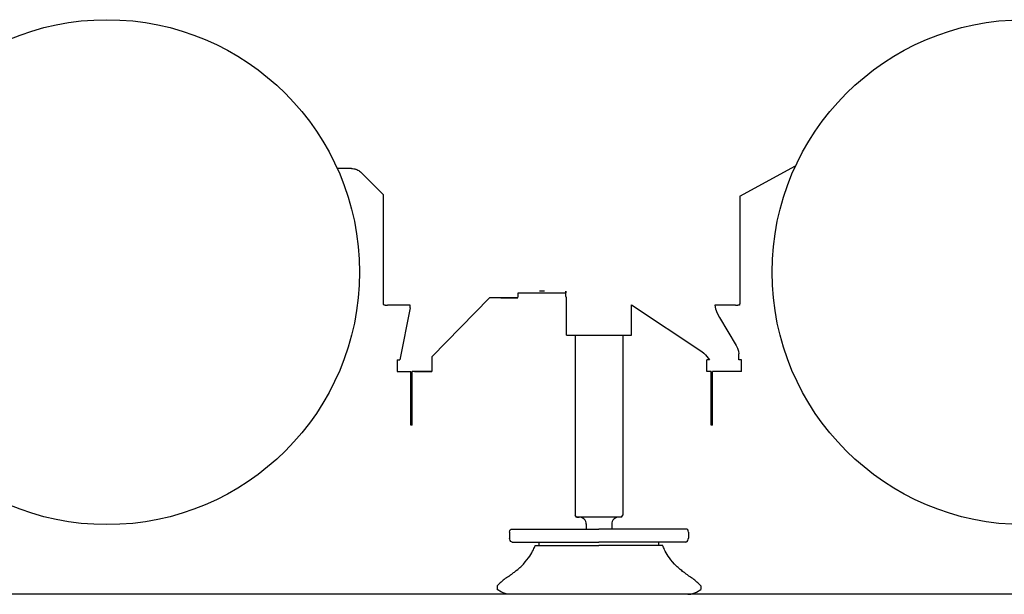
# Model space of a CAD drawing. Extents: x -293059 to -46060, y 3564 to 222156.
# Drawn here: x -207209 to -204312, y 125276 to 126967 of the extents above; entities that cross this region are included whole.
import ezdxf

# ---------------------------------------------------------------- set-up
doc = ezdxf.new("R2010")
doc.units = 0
doc.layers.add('LY_1', color=7, linetype='CONTINUOUS')

msp = doc.modelspace()

# ---------------------------------------------------------------- linework, layer by layer
at = {"layer": 'LY_1', "color": 104, "linetype": 'CONTINUOUS'}
for p, q in [((-205090.966066, 126446.899257), (-204926.534982, 126536.093205)), ((-206232.818486, 126528.618887), (-206273.893306, 126528.618887)), ((-206204.534186, 126516.902587), (-206189.539686, 126501.908687)), ((-206204.534186, 126516.902587), (-206182.842286, 126495.210687)), ((-206138.909186, 126131.117667), (-206138.909186, 126451.275147)), ((-205090.966066, 126446.899257), (-205090.966066, 126131.117667)), ((-205742.612806, 126163.118407), (-205602.260006, 126163.118407)), ((-205742.612806, 126153.217287), (-205742.612806, 126163.118407)), ((-205679.936406, 126168.618887), (-205664.936406, 126168.618887)), ((-205996.936526, 125974.281123), (-205827.038483, 126147.619127)), ((-205744.109986, 126147.619127), (-205742.612806, 126153.217287)), ((-205600.762206, 126147.619127), (-205602.260006, 126153.217287)), ((-205600.762206, 126038.618887), (-205600.762206, 126147.619127)), ((-206133.928106, 126126.117667), (-206137.615246, 126126.117667)), ((-206133.928106, 126126.117667), (-206131.513546, 126126.117667)), ((-206059.938246, 126126.117667), (-206126.683846, 126126.117667)), ((-206059.938246, 126118.276377), (-206090.936166, 125966.118887)), ((-206059.938246, 126118.276377), (-206059.938246, 126126.117667)), ((-205409.109986, 126038.618887), (-205409.109986, 126127.139407)), ((-205409.109986, 126127.139407), (-205202.254526, 125990.117907)), ((-205103.192026, 126126.117667), (-205164.546598, 126126.117667)), ((-205092.260626, 126126.117667), (-205095.947146, 126126.117667)), ((-205150.302006, 126090.329087), (-205100.890386, 126007.357907)), ((-205600.762206, 126038.618887), (-205409.109986, 126038.618887)), ((-205574.805386, 126038.618887), (-205574.805386, 125508.618767)), ((-205434.988486, 126038.618887), (-205434.988486, 125508.618767)), ((-206098.936046, 125966.118887), (-206098.936046, 125931.118887)), ((-206098.936046, 125966.118887), (-206090.936166, 125966.118887)), ((-205996.936526, 125974.281123), (-205996.936526, 125931.118887)), ((-205191.564206, 125980.572007), (-205179.436526, 125966.118887)), ((-205187.436406, 125931.118887), (-205187.436406, 125966.118887)), ((-205179.436526, 125966.118887), (-205187.436406, 125966.118887)), ((-205093.436166, 125966.118887), (-205093.865846, 125983.042727)), ((-205085.436286, 125966.118887), (-205093.436166, 125966.118887)), ((-205085.436286, 125931.118887), (-205085.436286, 125966.118887)), ((-206098.936046, 125931.118887), (-206058.936646, 125931.118887)), ((-206058.938486, 125783.617667), (-206058.938486, 125931.118887)), ((-206054.938846, 125783.617667), (-206054.938846, 125931.118887)), ((-205996.936526, 125931.118887), (-206054.936406, 125931.118887)), ((-206047.268294, 125931.118887), (-205996.936526, 125931.118887)), ((-205174.937026, 125931.118887), (-205187.436406, 125931.118887)), ((-205174.937026, 125773.617667), (-205174.937026, 125931.118887)), ((-205170.937386, 125783.617667), (-205170.937386, 125931.118887)), ((-205085.436286, 125931.118887), (-205170.936166, 125931.118887)), ((-206054.938846, 125783.617667), (-206058.938486, 125783.617667)), ((-206054.938846, 125773.617667), (-206058.938486, 125773.617667)), ((-205170.937386, 125773.617667), (-205174.937026, 125773.617667)), ((-205571.136886, 125502.256769), (-205574.805386, 125508.618767)), ((-205438.448479, 125502.618407), (-205434.988486, 125508.618767)), ((-205761.015126, 125467.618407), (-205504.896946, 125467.618407)), ((-205542.249226, 125482.619007), (-205542.249226, 125467.619007)), ((-205248.778766, 125467.618407), (-205504.896946, 125467.618407)), ((-205467.544666, 125482.619007), (-205467.544666, 125467.619007)), ((-205767.909646, 125458.618767), (-205767.909646, 125441.118767)), ((-205241.884246, 125458.618767), (-205241.884246, 125441.118767)), ((-205760.196026, 125429.118647), (-205504.896946, 125429.118647)), ((-205692.551986, 125419.214467), (-205504.896946, 125419.214467)), ((-205680.698966, 125419.214467), (-205680.698966, 125429.118647)), ((-205249.597866, 125429.118647), (-205504.896946, 125429.118647)), ((-205317.241906, 125419.214467), (-205504.896946, 125419.214467)), ((-205329.094926, 125419.214467), (-205329.094926, 125429.118647)), ((-205804.896946, 125300.618287), (-205804.896946, 125290.052487)), ((-205791.499746, 125282.317507), (-205804.896946, 125290.052487)), ((-205218.294146, 125282.317507), (-205204.896946, 125290.052487)), ((-205204.896946, 125300.618287), (-205204.896946, 125290.052487)), ((-195813.683345, 125275.618287), (-209770.378693, 125275.618287)), ((-205254.896946, 125275.618287), (-205766.499746, 125275.618287))]:
    msp.add_line(p, q, dxfattribs=at)
for points in [[(-206232.818486, 126528.618887), (-206229.680066, 126528.495607), (-206226.560546, 126528.126947), (-206223.480106, 126527.514147), (-206220.457646, 126526.660887), (-206217.511486, 126525.574447), (-206214.659306, 126524.259767), (-206211.918826, 126522.724107), (-206209.307746, 126520.979727), (-206206.840706, 126519.035147), (-206204.534186, 126516.902587)], [(-206232.818486, 126528.618887), (-206225.015146, 126527.849847), (-206217.511486, 126525.574447)], [(-206232.818486, 126528.618887), (-206229.680066, 126528.495607), (-206226.560546, 126528.126947), (-206223.480106, 126527.514147), (-206220.457646, 126526.660887), (-206217.511486, 126525.574447), (-206214.659306, 126524.259767), (-206211.918826, 126522.724107), (-206209.307746, 126520.979727), (-206206.840706, 126519.035147), (-206204.534186, 126516.902587)], [(-206138.906746, 126451.275147), (-206144.602546, 126456.970947), (-206157.037246, 126469.406247), (-206169.808226, 126482.177247), (-206182.842286, 126495.210687)], [(-205602.260006, 126153.217287), (-205602.260006, 126167.619127), (-205602.260006, 126163.118407)], [(-206137.615246, 126126.117667), (-206138.262206, 126126.787827), (-206138.735846, 126128.617667), (-206138.909186, 126131.117667)], [(-205793.912246, 126147.619127), (-205783.716306, 126147.619127), (-205774.406626, 126147.619127), (-205766.130866, 126147.619127), (-205759.018446, 126147.619127), (-205753.182866, 126147.619127), (-205748.715086, 126147.619127), (-205745.685926, 126147.619127), (-205744.142946, 126147.619127), (-205744.111206, 126147.619127), (-205745.590086, 126147.619127), (-205748.557626, 126147.619127), (-205752.965586, 126147.619127), (-205758.745606, 126147.619127), (-205765.805546, 126147.619127), (-205774.034926, 126147.619127), (-205783.303726, 126147.619127), (-205793.465466, 126147.619127), (-205804.360226, 126147.619127), (-205815.816526, 126147.619127), (-205827.039066, 126147.619127)], [(-205090.966066, 126131.117667), (-205091.139406, 126128.617667), (-205091.613646, 126126.787827), (-205092.260626, 126126.117667)], [(-206133.928106, 126126.117667), (-206132.429086, 126126.117667), (-206129.853406, 126126.117667), (-206126.683846, 126126.117667)], [(-205164.546598, 126126.117667), (-205161.805306, 126115.720947), (-205156.763806, 126102.703367), (-205150.302006, 126090.329087)], [(-205103.192026, 126126.117667), (-205100.021846, 126126.117667), (-205097.446166, 126126.117667), (-205095.947146, 126126.117667)], [(-205202.254526, 125990.117907), (-205196.565426, 125985.729487), (-205191.564206, 125980.572007)], [(-205100.890386, 126007.357907), (-205097.170906, 125999.693107), (-205094.806406, 125991.509507), (-205093.865846, 125983.042727)], [(-206058.938486, 125773.617667), (-206058.938486, 125774.379387), (-206058.938486, 125776.547367), (-206058.938486, 125779.790767), (-206058.938486, 125783.617667)], [(-206054.938846, 125773.617667), (-206054.938846, 125774.379387), (-206054.938846, 125776.547367), (-206054.938846, 125779.790767), (-206054.938846, 125783.617667)], [(-205170.937386, 125773.617667), (-205170.937386, 125774.379387), (-205170.937386, 125776.547367), (-205170.937386, 125779.790767), (-205170.937386, 125783.617667)], [(-205438.448479, 125502.618407), (-205548.151326, 125502.618407), (-205555.133746, 125502.618407), (-205560.978486, 125502.618407), (-205565.553666, 125502.618407), (-205568.754366, 125502.618407), (-205570.509726, 125502.618407), (-205570.779506, 125502.618407), (-205569.557586, 125502.618407), (-205566.870806, 125502.618407), (-205562.781466, 125502.618407)], [(-205767.909646, 125458.618767), (-205767.384746, 125462.062367), (-205765.890606, 125464.982307), (-205763.654286, 125466.933587), (-205761.015126, 125467.618407)], [(-205241.884246, 125458.618767), (-205242.409146, 125462.062367), (-205243.903286, 125464.982307), (-205246.139606, 125466.933587), (-205248.778766, 125467.618407)], [(-205760.196026, 125429.118647), (-205762.580066, 125429.705807), (-205764.729726, 125431.410527), (-205766.436266, 125434.064947), (-205767.532446, 125437.410267), (-205767.909646, 125441.118767)], [(-205249.597866, 125429.118647), (-205247.213826, 125429.705807), (-205245.064166, 125431.410527), (-205243.357626, 125434.064947), (-205242.261446, 125437.410267), (-205241.884246, 125441.118767)], [(-205727.218726, 125364.641107), (-205721.658426, 125370.888667), (-205716.749986, 125376.867667), (-205712.434806, 125382.579347), (-205708.657946, 125388.018787), (-205705.366926, 125393.173207), (-205702.519026, 125398.020007), (-205700.072726, 125402.527467), (-205697.998766, 125406.651007), (-205696.270246, 125410.333867), (-205694.870106, 125413.508907), (-205693.787326, 125416.098627), (-205693.015846, 125418.024287), (-205692.551986, 125419.214467), (-205692.396946, 125419.618527)], [(-205282.575166, 125364.641107), (-205288.135466, 125370.888667), (-205293.043906, 125376.867667), (-205297.359086, 125382.579347), (-205301.135946, 125388.018787), (-205304.426966, 125393.173207), (-205307.274866, 125398.020007), (-205309.721166, 125402.527467), (-205311.795126, 125406.651007), (-205313.523646, 125410.333867), (-205314.923786, 125413.508907), (-205316.006566, 125416.098627), (-205316.778046, 125418.024287), (-205317.241906, 125419.214467), (-205317.396946, 125419.618527)], [(-205773.977766, 125326.339107), (-205772.744846, 125327.170407), (-205771.306866, 125328.159167), (-205769.646706, 125329.320067), (-205767.755846, 125330.661627), (-205764.894506, 125332.723987), (-205761.726786, 125335.047607), (-205758.386946, 125337.540887), (-205756.044406, 125339.318227), (-205753.722646, 125341.104727), (-205751.079806, 125343.172607), (-205748.526106, 125345.208127), (-205744.061986, 125348.870847), (-205739.984846, 125352.359007), (-205737.477526, 125354.585567), (-205735.131326, 125356.736447), (-205730.896706, 125360.821527), (-205727.218726, 125364.641107)], [(-205235.816126, 125326.339107), (-205237.049046, 125327.170407), (-205238.487026, 125328.159167), (-205240.147186, 125329.320067), (-205242.038046, 125330.661627), (-205244.899386, 125332.723987), (-205248.067106, 125335.047607), (-205251.406946, 125337.540887), (-205253.749486, 125339.318227), (-205256.071246, 125341.104727), (-205258.714086, 125343.172607), (-205261.267786, 125345.208127), (-205265.731906, 125348.870847), (-205269.809046, 125352.359007), (-205272.316366, 125354.585567), (-205274.662566, 125356.736447), (-205278.897186, 125360.821527), (-205282.575166, 125364.641107)], [(-205804.654026, 125300.875847), (-205804.896946, 125300.618887), (-205799.066886, 125306.469727), (-205802.710666, 125302.813107)], [(-205205.139866, 125300.875847), (-205204.896946, 125300.618887), (-205210.727006, 125306.469727), (-205207.083226, 125302.813107)], [(-205766.499746, 125275.618287), (-205775.182606, 125276.378167), (-205783.600566, 125278.634027), (-205791.499746, 125282.317507)], [(-205243.294146, 125275.618287), (-205243.861786, 125275.618287), (-205245.509726, 125275.618287), (-205248.076866, 125275.618287), (-205251.311726, 125275.618287), (-205254.896946, 125275.618287)], [(-205243.294146, 125275.618287), (-205234.611286, 125276.378167), (-205226.193326, 125278.634027), (-205218.294146, 125282.317507)]]:
    msp.add_lwpolyline(points, dxfattribs=at)
for centre in [(-206952.436406, 126223.618887), (-204252.436406, 126223.618887)]:
    msp.add_circle(centre, 743.00006, dxfattribs=at)
for centre, radius, start, end in [((-205562.501775, 125482.364264), 20.254143, 359.281051, 90), ((-205447.292118, 125482.364264), 20.254143, 90, 180.718949), ((-205670.800379, 125170.281999), 187.08125, 123.470743, 133.284328), ((-205338.993514, 125170.281999), 187.08125, 46.715672, 56.529257)]:
    msp.add_arc(centre, radius, start, end, dxfattribs=at)

doc.saveas('drawing.dxf')
